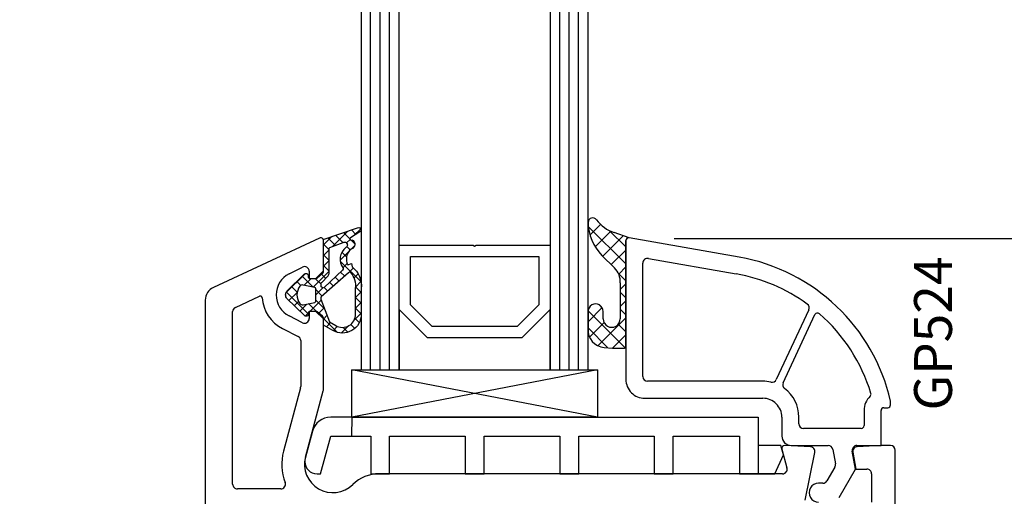
# Model space of a CAD drawing. Units: millimetres. Extents: x 27384 to 55448, y 1357 to 21337.
# Drawn here: x 33781 to 33885, y 15372 to 15423 of the extents above; entities that cross this region are included whole.
import ezdxf

# ---------------------------------------------------------------- set-up
doc = ezdxf.new("R2010")
doc.units = ezdxf.units.MM
for name, color, linetype in [('GASKET_INSIDE', 7, 'Continuous'), ('GASKET_OUTSIDE', 7, 'Continuous'), ('GLAS_G0', 7, 'Continuous'), ('GLAS_G2', 7, 'Continuous'), ('GLAS_GASKET_WARM', 7, 'Continuous'), ('GLAS_L1', 7, 'Continuous'), ('GLASABSTANDSHALTER', 7, 'Continuous'), ('GLASDISTANCER_INSIDE', 7, 'Continuous'), ('GLASDISTANCER_WARM', 7, 'Continuous'), ('HATCH_GASKET', 7, 'Continuous'), ('HATCH_GLAS', 7, 'Continuous'), ('listwa', 5, 'Continuous'), ('ościeżnica', 30, 'Continuous'), ('P', 7, 'Continuous'), ('PVC_OUTSIDE', 7, 'Continuous'), ('skrzydło', 1, 'Continuous')]:
    doc.layers.add(name, color=color, linetype=linetype)
doc.styles.get("Standard").update_dxf_attribs({"font": 'arial.ttf'})
doc.dimstyles.new('główny', dxfattribs={"dimtxt": 10, "dimasz": 3, "dimexe": 1, "dimexo": 5, "dimgap": 2, "dimtad": 1, "dimdec": 1, "dimrnd": 0.05, "dimdsep": 46, "dimtxsty": 'Standard', "dimcen": 1.5, "dimclrd": 5, "dimclre": 5, "dimclrt": 1, "dimadec": 1, "dimazin": 2, "dimtfac": 1, "dimtdec": 1, "dimtofl": 0, "dimtmove": 0, "dimatfit": 3, "dimfxl": 1, "dimtolj": 1, "dimtzin": 0, "dimarcsym": 0})

# ---------------------------------------------------------------- blocks, each defined once
blk = doc.blocks.new('*D1047')
at = {"layer": 'Defpoints', "color": 0, "transparency": 16777216}
for p in [(33750.40097182528, 17309.55906594676), (33785.08546848634, 17309.55906594676), (33791.64463008633, 15309.61358237332)]:
    blk.add_point(p, dxfattribs=at)
at = {"layer": 'P', "color": 5, "lineweight": -2, "transparency": 16777216}
for p, q in [((33780.08546848634, 17309.55906594676), (33749.40097182528, 17309.55906594676)), ((33786.64463008633, 15309.61358237332), (33749.40097182529, 15309.61358237332))]:
    blk.add_line(p, q, dxfattribs=at)
at = {"layer": 'P', "color": 5, "linetype": 'Continuous', "lineweight": -2, "transparency": 16777216}
blk.add_line((33750.40097182529, 15312.61358237332), (33750.40097182528, 17306.55906594676), dxfattribs=at)
at = {"layer": 'P', "color": 5, "transparency": 16777216}
for points in [[(33749.90097182528, 17306.55906594676), (33750.90097182528, 17306.55906594676), (33750.40097182528, 17309.55906594676)], [(33749.90097182529, 15312.61358237332), (33750.90097182529, 15312.61358237332), (33750.40097182529, 15309.61358237332)]]:
    blk.add_solid(points, dxfattribs=at)
at = {"layer": 'P', "color": 1, "transparency": 16777216, "insert": (33710.10799774615, 16309.58632416002), "char_height": 75, "attachment_point": 5, "rotation": 90}
blk.add_mtext('\\A1;H = 2000', dxfattribs=at)
blk = doc.blocks.new('PRJ_INSERT_19168_628511828', base_point=(-1.926219029065875e-16, -3.47251693242461e-31))
at = {"layer": 'HATCH_GASKET'}
h = blk.add_hatch(dxfattribs=at)
h.set_pattern_fill('ANSI37', color=256, scale=0.25, angle=-1.272221872585407e-14, style=0)
h.set_pattern_definition([(44.99999999999999, (-59.8216386099957, -106.0217639055326), (-0.5612660075668219, 0.5612660075668222), []), (135, (-59.8216386099957, -106.0217639055326), (-0.5612660075668222, -0.5612660075668219), [])])
edge = h.paths.add_edge_path()
edge.add_arc((1.447775374537043, 1.900405965191999), 0.1500000000001762, -89.98396825931394, 0.0160317406864592)
edge.add_line((1.597775368665337, 1.900447936190421), (1.597719407333842, 2.100447928361063))
edge.add_arc((1.747719401462107, 2.100489899359457), 0.1500000000001478, 90.01603174067498, 180.0160317406751, ccw=False)
edge.add_line((1.747677430463713, 2.250489893487722), (1.897677424591694, 2.250531864486116))
edge.add_arc((1.897719395590245, 2.100531870357822), 0.1500000000001789, 39.85803246158832, 90.01603174073489, ccw=False)
edge.add_line((2.012864614044362, 2.196665000272577), (3.858887720101078, 0.3854842834960763))
edge.add_arc((3.39830693084963, 0.0009516625486756044), 0.6000000000001363, 0.016031740698679187, 39.85804506180432, ccw=False)
edge.add_arc((3.398306930849758, 0.0009516625487324836), 0.6000000000000084, -39.8266692082139, 0.016031740692994845, ccw=False)
edge.add_line((3.859098225690064, -0.3833286812100972), (1.9928875212884, -2.216366757586895))
edge.add_arc((1.898894583546723, -2.099467965229116), 0.1500000000000625, -89.98396825928671, -51.19884034020538, ccw=False)
edge.add_line((1.898936554545216, -2.249467959357296), (1.748936560417235, -2.249509930355917))
edge.add_arc((1.748894589418784, -2.099509936227595), 0.1500000000002046, -179.98396825930297, -89.98396825930303, ccw=False)
edge.add_line((1.598894595290462, -2.099551907226046), (1.598838633959194, -1.89955191505512))
edge.add_arc((1.448838639831085, -1.899593886053557), 0.1499999999999937, 0.01603174069134453, 70.54481110617216)
edge.add_line((1.49879906723705, -1.75815854501953), (1.448798242654281, -1.749593891493409))
edge.add_line((1.448798242654281, -1.749593891493409), (0.7609286957597553, -1.749786361970671))
edge.add_arc((0.7550333063423301, -1.883451458674994), 0.1337950436053504, 87.47456766045894, 132.4745676603889)
edge.add_line((0.6646864798896682, -1.784767292552509), (0.05269780179455208, -2.297070551112816))
edge.add_arc((0.1489829679508008, -2.412089857411506), 0.1500009134744463, 129.9334347363583, 175.2868835866672)
edge.add_line((-0.0005107328792561816, -2.399764783160137), (-4.202389098950654e-05, -5.749999443235751))
edge.add_arc((-0.2000420222363739, -5.750025171063458), 0.2000000000001864, -57.557723472839314, 0.0073704797384266385, ccw=False)
edge.add_line((-0.092752092487952, -5.918811636678013), (-3.615770038075379, -7.10201379874505))
edge.add_arc((-3.749882442823443, -6.891030728427385), 0.2499999861359611, -240.94228756999416, -57.55772347283272, ccw=False)
edge.add_line((-3.871305024596941, -6.67249800844376), (-2.852250474807322, -6.040011741687194))
edge.add_arc((-2.929650428599678, -5.936315130895952), 0.1293976040607087, -53.26205498696817, 122.0225816223463)
edge.add_arc((-2.823254463873966, -5.347439115053331), 0.5101274022101007, -255.7364436801886, -110.0640358756068, ccw=False)
edge.add_arc((-3.720758113381972, -3.814156966334059), 1.294208112122005, -53.39018037614091, 29.47196917419895)
edge.add_line((-2.594025060373338, -3.177409555864056), (-2.972118220943974, -3.308293985560435))
edge.add_line((-2.972118220943974, -3.308293985560435), (-3.0515285524367, -2.95906734853784))
edge.add_arc((-1.460798753934694, -0.9590299826169016), 2.55549814261764, -186.16838830726124, -128.4969862588173, ccw=False)
edge.add_line((-4.001501581794711, -0.6844395650377042), (-4.002265067874376, 2.044180474847535))
edge.add_arc((-2.002265146166157, 2.044740088160196), 1.999999999999986, 60.016031740696576, 180.0160317406962, ccw=False)
edge.add_line((-1.0027498246571, 3.77707063458273), (-0.002588317354511593, 3.200000194650189))
edge.add_line((-0.002588317354511806, 3.200000194650189), (-0.002387474808474208, 2.482209771371476))
edge.add_arc((0.2976120983781244, 2.482293713252337), 0.2999995849303462, -179.9839682592842, -129.901138466126)
edge.add_line((0.1051729021305681, 2.252148309852716), (0.6636878433522254, 1.785140489464823))
edge.add_arc((0.7599074014641496, 1.900213495146875), 0.1499999999998493, -129.9010522592328, -89.98396825931394)
edge.add_line((0.7599493724625718, 1.750213501018908), (1.447817345535465, 1.750405971063705))
edge = h.paths.add_edge_path(flags=16)
edge.add_line((-0.4303786096362183, -1.930818617136207), (0.1353353848909515, -1.364786952441937))
edge.add_arc((-0.147933087179613, -1.082370641420466), 0.4000000000002109, -44.9136883365, 0.01603174070111519)
edge.add_line((0.2520668971622383, -1.082258718757902), (0.2520290894755376, -0.9471379693026043))
edge.add_arc((0.05202909730471145, -0.947193930633872), 0.2000000000000028, 0.01603174069704408, 128.7900723556878)
edge.add_line((-0.07326465589674498, -0.7913046256489348), (-2.034186475457975, -2.620940133880436))
edge.add_arc((-1.897745073588179, -2.767171949350953), 0.2, 133.0163481968915, 203.6816980501164)
edge.add_arc((-3.332173160252499, -3.782006799356428), 1.561721391614333, -52.5051571883871, 36.75400510204469, ccw=False)
edge.add_arc((-2.237488082514139, -5.285940288685605), 0.3015051670550281, 118.5465067186948, 298.585043467389)
edge.add_line((-2.093229120600073, -5.5506943588496), (-0.6937971540414987, -5.008111958033629))
edge.add_arc((-0.8008495716424486, -4.839174751102193), 0.2, -57.6383126792847, 0.00811151110929602)
edge.add_line((-0.6008495736467216, -4.839146436587053), (-0.6011357563318063, -2.277132056711271))
edge.add_arc((-0.006236934094584442, -2.355205043719827), 0.5999999999997264, 134.9834734980332, 172.5233782295991, ccw=False)
edge = h.paths.add_edge_path(flags=16)
edge.add_line((-2.666335886398699, -2.348521843088589), (0.2195399144142041, 0.2138105108719053))
edge.add_arc((0.09424616657409289, 0.3696998201660365), 0.2000000000000542, -51.20992961484534, 20.57281543178079)
edge.add_line((0.2814914396220836, 0.4399793173270683), (-0.6303991406171029, 2.869524313865389))
edge.add_line((-0.630399140617103, 2.869524313865389), (-1.302604421109767, 3.257371470655951))
edge.add_arc((-2.002265146166171, 2.04474008816014), 1.400000000000059, 60.01603174069474, 180.0160317406938)
edge.add_line((-3.402265091361997, 2.044348358841337), (-3.401501605282333, -0.6842716810439011))
edge.add_arc((-1.352218532620831, -0.9808218311436654), 2.070628673476038, 171.765930972379, 221.9891727308126)
edge.add_arc((-2.791629634238867, -2.192632533794386), 0.2000000000001455, -119.8769134634232, -51.20992961484534)
edge = h.paths.add_edge_path(flags=16)
edge.add_arc((1.298307013056417, 0.0003640685704651915), 1.499999999999665, -37.47921825930912, 0.0160317406937872)
edge.add_arc((1.298306830400806, 0.0003635117547309404), 1.500000182811167, 0.01605300753240834, 37.51130300753674)
edge.add_arc((2.210525112679485, 0.7006193406789285), 0.3500000000000013, 37.51128174072471, 101.3151821463038)
edge.add_line((2.141853019993291, 1.043816286594976), (0.91799642305682, 0.7972091598535569))
edge.add_arc((0.9481251524306207, 0.6502661107961557), 0.1499999999998793, 101.5871484668376, 180.0160317408053)
edge.add_line((0.7981251583026253, 0.6502241397974209), (0.7984889069557511, -0.6497758093129422))
edge.add_arc((0.9484889010836329, -0.6497338383145059), 0.1499999999997697, 180.0160317406913, 258.6395447406571)
edge.add_line((0.9189417924857108, -0.7967949425311942), (2.141973588603307, -1.042523181023257))
edge.add_arc((2.210917033255122, -0.6993803042440442), 0.3500003320638021, -101.3604762723584, -37.47923927239986)
at = {"layer": 'GASKET_INSIDE'}
for points in [[(-3.401501605282327, -0.684271681043896, 0.2227168340232574), (-2.891257313303386, -2.366052041244601, 0.308915816707865), (-2.666335886398699, -2.348521843088589), (0.2195399144142013, 0.2138105108719063, 0.3238719869391177), (0.2814914396220836, 0.4399793173270683), (-0.630399140617103, 2.869524313865389), (-1.302604421109767, 3.257371470655951, 0.5773502691896202), (-3.402265091361994, 2.044348358841346)], [(0.7981251583026253, 0.6502241397974209), (0.7984889069557457, -0.6497758093129417, 0.3571832830851291), (0.9189417924857108, -0.7967949425311942), (2.141973588603306, -1.042523181023257, 0.2861846596570771), (2.488668150810174, -0.9123463793398104, 0.1650793775319682), (2.798306954337257, 0.0007837785548867989, 0.1650793775319746), (2.488156822854756, 0.9137405116243728, 0.2858196130765558), (2.141853019993292, 1.043816286594972), (0.9179964230568195, 0.7972091598535569, 0.3562259958643998)], [(0.2520290894755376, -0.9471379693026044), (0.2520668971622446, -1.082258718757902, -0.1985935996884041), (0.1353353848909516, -1.364786952441937), (-0.4303786096362107, -1.930818617136207, 0.1652795367019896), (-0.6011357563318063, -2.27713205671127), (-0.6008495736467281, -4.839146436587053, -0.2569722891222906), (-0.6937971540414987, -5.00811195803363), (-2.093229120600073, -5.5506943588496, -1.000336353134238), (-2.38156894003815, -5.021089250824647, 0.4104314871255513), (-2.080903261690921, -2.847503002692389, -0.3184934689724263), (-2.034186475457978, -2.620940133880433), (-0.07326465589674498, -0.7913046256489348, -0.6295754321596887)]]:
    blk.add_lwpolyline(points, format="xyb", close=True, dxfattribs=at)
at = {"layer": 'GASKET_OUTSIDE'}
blk.add_lwpolyline([(1.897677424591695, 2.250531864486119, -0.2224180583140877), (2.012864614044362, 2.196665000272577), (3.858887720101079, 0.3854842834960738, -0.1756162874246178), (3.998306907362236, 0.00111954654249264, -0.1756193803023351), (3.859098225690064, -0.3833286812100972), (1.992887521288402, -2.216366757586897, -0.1708663433784983), (1.898936554545216, -2.249467959357296), (1.748936560417235, -2.249509930355917, -0.414213562373095), (1.598894595290462, -2.099551907226046), (1.598838633959196, -1.899551915055121, 0.3178372451956454), (1.49879906723705, -1.75815854501953), (1.448798242654281, -1.749593891493409), (0.7609286957597554, -1.749786361970677, 0.1989123673793404), (0.6646864798896682, -1.784767292552509), (0.05269780179455216, -2.297070551112816, 0.2005160915035396), (-0.0005107328792561816, -2.399764783160137), (-4.20238909902837e-05, -5.749999443235751, -0.25659401973217), (-0.092752092487952, -5.918811636678013), (-3.615770038075379, -7.10201379874505, -1.029980828460655), (-3.871305024596938, -6.672498008443765), (-2.852250474807322, -6.040011741687194, 0.9596746809124688), (-2.998263955724598, -5.826606772818138, -0.7377513681615522), (-2.948940983903443, -4.853037592838334, 0.3781784422394862), (-2.594025060373331, -3.177409555864073), (-2.972118220943974, -3.308293985560435), (-3.051528552436701, -2.95906734853784, -0.2570884757373221), (-4.001501581794711, -0.6844395650377004), (-4.002265067874376, 2.044180474847535, -0.5773502691896237), (-1.002749824657106, 3.777070634582733), (-0.002588317354511806, 3.200000194650189), (-0.002387474808474208, 2.482209771371476, 0.22207386911788), (0.1051729021305679, 2.252148309852716), (0.6636878433522253, 1.785140489464823, 0.1759539667219436), (0.7599493724625714, 1.750213501018908), (1.447817345535465, 1.750405971063705, 0.4142135623730971), (1.597775368665337, 1.900447936190422), (1.597719407333842, 2.100447928361063, -0.414213562373095), (1.747677430463714, 2.250489893487722)], format="xyb", close=True, dxfattribs=at)
blk = doc.blocks.new('PRJ_INSERT_19165_628511831')
at = {"layer": 'PVC_OUTSIDE', "color": 7}
blk.add_lwpolyline([(-57.49116191177283, 0.9999999999999147), (-57.47305815852876, 2.999032388148208), (-58.57161069555848, 2.999999999999858), (-59.49116191177261, 2.999999999999858), (-59.72259051488884, 2.999999999999943, 0.3394542588633702), (-61.65444216746714, 1.517638090204997), (-62.42645023491586, -1.363535241366634, 0.06554346281521396), (-62.47074666073983, -1.699999999999847, 0.414213562373095), (-61.17074666073988, -2.999999999999801), (-60.79438728461325, -2.999999999999801), (-59.72259051488884, 0.999999999999801), (-59.49116191177261, 0.9999999999999147), (-56.57161069555848, 0.999999999999801), (-55.49116191177261, 0.9999999999999147), (-55.49116191177261, -3.000000000000085), (-53.49116191177283, -3.000000000000085), (-53.49116191177283, 0.9999999999999147), (-46.0716106955587, 0.9999999999999147), (-45.49116191177251, 1.000000000000085), (-45.49116191177251, -2.999999999999801), (-43.49116191177262, -2.999999999999801), (-43.49116191177262, 1.000000000000085), (-35.49116191177262, 1.000000000000369), (-35.49116191177262, -2.999999999999517), (-33.49116191177285, -3.000000000000085), (-33.49116191177285, 0.9999999999999147), (-25.49116191177285, 1.000000000000369), (-25.49116191177285, -2.999999999999517), (-23.49116191177285, -2.999999999999517), (-23.49116191177285, 1.000000000000369), (-16.49116191177261, 1.000000000000483), (-16.49116191177261, -2.999999999999403), (-14.57161069555871, -3.000000000000085), (-14.49116191177227, -2.999999999999005)], format="xyb", dxfattribs=at)
blk.add_lwpolyline([(-56.58045107086222, 3.000007786656965), (-57.48189853383228, 2.999040174805316), (-18.50000228707647, 3.000007786656852), (-14.50000228707636, 3.000007786656852), (-14.50000228707636, 7.786656908592704e-06), (-14.50000228707579, -2.999992213341898), (-12.75563582215959, -2.999992213343091), (-11.82302050584979, -0.9999922133429777), (-12.09096939632996, 7.786656908592704e-06), (-14.50000228707636, 7.786656908592704e-06)], dxfattribs=at)
blk = doc.blocks.new('*D1022')
at = {"layer": 'Defpoints', "color": 0, "transparency": 16777216}
for p in [(33856.59463008633, 15309.61594810971), (33958.72282982937, 15309.61594810971), (33894.91872954865, 15279.61594810972)]:
    blk.add_point(p, dxfattribs=at)
at = {"layer": 'ościeżnica', "color": 5, "linetype": 'Continuous', "lineweight": -2, "transparency": 16777216}
for p, q in [((33958.72282982937, 15309.61594810971), (33958.72282982937, 15503.24623460358)), ((33958.72282982937, 15282.61594810972), (33958.72282982937, 15306.61594810971))]:
    blk.add_line(p, q, dxfattribs=at)
at = {"layer": 'ościeżnica', "color": 5, "lineweight": -2, "transparency": 16777216}
for p, q in [((33861.59463008633, 15309.61594810971), (33959.72282982937, 15309.61594810971)), ((33899.91872954865, 15279.61594810972), (33959.72282982937, 15279.61594810972))]:
    blk.add_line(p, q, dxfattribs=at)
at = {"layer": 'ościeżnica', "color": 5, "transparency": 16777216}
for points in [[(33958.22282982937, 15306.61594810971), (33959.22282982937, 15306.61594810971), (33958.72282982937, 15309.61594810971)], [(33958.22282982937, 15282.61594810972), (33959.22282982937, 15282.61594810972), (33958.72282982937, 15279.61594810972)]]:
    blk.add_solid(points, dxfattribs=at)
at = {"layer": 'ościeżnica', "color": 1, "transparency": 16777216, "insert": (33931.17712723728, 15407.93109135663), "char_height": 50, "attachment_point": 5, "rotation": 90}
blk.add_mtext('\\A1;30mm', dxfattribs=at)
blk = doc.blocks.new('*D1050')
at = {"layer": 'Defpoints', "color": 0, "transparency": 16777216}
for p in [(33844.74871409366, 15399.49275588265), (33889.24045623805, 15399.49275588265), (33872.13546848633, 15319.55906594676)]:
    blk.add_point(p, dxfattribs=at)
at = {"layer": 'ościeżnica', "color": 5, "lineweight": -2, "transparency": 16777216}
for p, q in [((33849.74871409366, 15399.49275588265), (33890.24045623805, 15399.49275588265)), ((33877.13546848633, 15319.55906594676), (33890.24045623805, 15319.55906594676))]:
    blk.add_line(p, q, dxfattribs=at)
at = {"layer": 'ościeżnica', "color": 5, "linetype": 'Continuous', "lineweight": -2, "transparency": 16777216}
blk.add_line((33889.24045623805, 15322.55906594676), (33889.24045623805, 15396.49275588265), dxfattribs=at)
at = {"layer": 'ościeżnica', "color": 5, "transparency": 16777216}
for points in [[(33888.74045623805, 15396.49275588265), (33889.74045623805, 15396.49275588265), (33889.24045623805, 15399.49275588265)], [(33888.74045623805, 15322.55906594676), (33889.74045623805, 15322.55906594676), (33889.24045623805, 15319.55906594676)]]:
    blk.add_solid(points, dxfattribs=at)
at = {"layer": 'ościeżnica', "color": 1, "transparency": 16777216, "insert": (33882.13472636083, 15359.3474259071), "char_height": 10, "attachment_point": 5, "rotation": 90}
blk.add_mtext('\\A1;80', dxfattribs=at)

msp = doc.modelspace()

# ---------------------------------------------------------------- hatches: boundary and pattern name
at = {"layer": 'HATCH_GASKET'}
h = msp.add_hatch(dxfattribs=at)
h.set_pattern_fill('ANSI37', color=256, scale=0.4, style=0)
h.set_pattern_definition([(315, (33872.63546848632, 15785.47229925203), (-0.8980256121069151, -0.8980256121069156), []), (225, (33872.63546848632, 15785.47229925203), (-0.8980256121069156, 0.8980256121069151), [])])
edge = h.paths.add_edge_path()
edge.add_ellipse((33842.01348527966, 15394.91620166618), major_axis=(-1.435067946921996, -1.435067946921996), ratio=0.9999999999999659, start_angle=131.0813311136185, end_angle=180.2925057412833, ccw=False)
edge.add_line((33844.03823300987, 15394.77750540219), (33844.03883265179, 15391.81657872012))
edge.add_line((33844.03883265177, 15391.81657872012), (33844.03823300985, 15390.98826179916))
edge.add_ellipse((33843.1376961623, 15390.97520421362), major_axis=(-0.636842647118399, -0.636842647118399), ratio=0.9999999999490949, start_angle=-45.16715271878991, end_angle=135.83071794226, ccw=False)
edge.add_line((33842.23706848631, 15390.97783168098), (33842.23706848631, 15391.74471752823))
edge.add_ellipse((33841.43626848632, 15391.74471752823), major_axis=(-0.566251110373724, -0.566251110373724), ratio=0.9999999999947745, start_angle=134.9999999998503, end_angle=314.9999999998503)
edge.add_line((33840.63546848632, 15391.74471752823), (33840.63546848632, 15389.91516078179))
edge.add_ellipse((33842.49586461413, 15389.79246421177), major_axis=(-1.31835659073715, -1.31835659073715), ratio=0.9999999999996944, start_angle=311.226701738037, end_angle=400.5896850001203)
edge.add_line((33842.35249209589, 15387.9335471825), (33843.20737363213, 15387.87343871095))
edge.add_line((33843.20737363212, 15387.87343871095), (33844.48531739261, 15387.87342940233))
edge.add_ellipse((33844.48531848632, 15388.02357940233), major_axis=(-0.1061720831967982, -0.1061720831967982), ratio=0.9999999999888107, start_angle=44.99958265499276, end_angle=134.9999999996794)
edge.add_line((33844.63546848632, 15388.02357940233), (33844.63546848632, 15399.25700582509))
edge.add_line((33844.63546848632, 15399.25700582509), (33844.63546848632, 15399.25797343694))
edge.add_ellipse((33844.93546848631, 15399.25797343694), major_axis=(0.2121320343557338, -0.2121320343557338), ratio=0.9999999999990339, start_angle=121.99999999986639, end_angle=225.0000000000277, ccw=False)
edge.add_line((33845.00295380261, 15399.55028445637), (33843.39382222794, 15400.10475712984))
edge.add_ellipse((33844.62910702924, 15403.72389024652), major_axis=(2.704075910228989, -2.704075910228989), ratio=0.9999999999977197, start_angle=261.12254092386735, end_angle=296.15416815788626, ccw=False)
edge.add_ellipse((33841.13596848631, 15401.17428222745), major_axis=(0.3539069439764669, -0.3539069439764669), ratio=0.9999999999890887, start_angle=81.14676550996083, end_angle=223.3450723227629)
edge.add_ellipse((33845.64046848632, 15401.23444974577), major_axis=(3.539069439842355, -3.539069439842355), ratio=0.9999999999986217, start_angle=225.5233177112444, end_angle=270)
edge.add_line((33842.10139904649, 15397.69538030594), (33843.44120826536, 15396.35857717232))

# ---------------------------------------------------------------- linework, layer by layer
at = {"layer": 'GASKET_OUTSIDE'}
for p, q in [((33845.00047251003, 15399.55113945727), (33843.39382222795, 15400.10475712984)), ((33844.63546848632, 15399.25700582509), (33844.63546848632, 15399.25797343694)), ((33844.63546848632, 15388.02357940233), (33844.63546848632, 15399.25700582509)), ((33842.10139904649, 15397.69538030594), (33843.44120826534, 15396.35857717232)), ((33844.03823300987, 15394.77750540219), (33844.03883265177, 15391.81657872012)), ((33840.63546848632, 15391.74471752823), (33840.63546848632, 15389.91516078179)), ((33842.23706848631, 15390.97783168098), (33842.23706848631, 15391.74471752823)), ((33844.03883265177, 15391.81657872012), (33844.03823300987, 15390.98826179916)), ((33842.35249209589, 15387.9335471825), (33843.20737363212, 15387.87343871095)), ((33843.20737363212, 15387.87343871095), (33844.48531739262, 15387.87342940233))]:
    msp.add_line(p, q, dxfattribs=at)
for centre, major_axis, ratio, start_param, end_param in [((33841.13596848631, 15401.17428222745), (0.3539069439764669, -0.3539069439764669), 0.9999999999890887, 1.416278235492592, 3.898106880137072), ((33845.64046848632, 15401.23444974577), (3.539069439842354, -3.539069439842354), 0.9999999999986217, 3.936124434082457, 4.71238898038469), ((33844.62910702924, 15403.72389024652), (2.704075910228988, -2.704075910228988), 0.9999999999977198, 4.557448090295122, 5.168865327860066), ((33842.01348527966, 15394.91620166618), (-1.435067946921995, -1.435067946921995), 0.9999999999999657, 2.287800815829528, 3.146697841856172), ((33841.43626848632, 15391.74471752823), (-0.566251110373724, -0.566251110373724), 0.9999999999947745, 2.356194490189732, 5.497787143779526), ((33843.1376961623, 15390.97520421362), (-0.6368426471184003, -0.6368426471184003), 0.9999999999490918, 5.494869778485594, 8.65387856061976), ((33842.49586461413, 15389.79246421177), (-1.31835659073715, -1.31835659073715), 0.9999999999996944, 5.431930665451104, 6.991608952779039), ((33844.48531848632, 15388.02357940233), (-0.1061720831967982, -0.1061720831967982), 0.9999999999888107, 0.7853908793529552, 2.35619449018675)]:
    msp.add_ellipse(centre, major_axis=major_axis, ratio=ratio, start_param=start_param, end_param=end_param, dxfattribs=at)
at = {"layer": 'GLAS_G0', "color": 7}
for p, q in [((33816.63546848632, 17205.55919084471), (33816.63546848632, 15385.55894104879)), ((33820.63546848632, 15385.55894104879), (33820.63546848632, 17205.55919084471)), ((33816.63546848632, 15385.55894104879), (33820.63546848632, 15385.55894104879))]:
    msp.add_line(p, q, dxfattribs=at)
at = {"layer": 'GLAS_G2', "color": 7}
for p, q in [((33836.63546848632, 17205.55919084471), (33836.63546848632, 15385.55894104879)), ((33840.63546848632, 15385.55894104879), (33840.63546848632, 17205.55919084471)), ((33836.63546848632, 15385.55894104879), (33840.63546848632, 15385.55894104879))]:
    msp.add_line(p, q, dxfattribs=at)
at = {"layer": 'GLAS_GASKET_WARM', "color": 7}
for p, q in [((33823.63546848632, 15388.95894104879), (33820.63546848632, 15391.95894104879)), ((33820.63546848632, 15391.95894104879), (33820.63546848632, 15385.55894104879)), ((33836.63546848632, 15391.95894104879), (33833.63546848632, 15388.95894104879)), ((33836.63546848632, 15385.55894104879), (33836.63546848632, 15391.95894104879)), ((33833.63546848632, 15388.95894104879), (33823.63546848632, 15388.95894104879)), ((33820.63546848632, 15385.55894104879), (33836.63546848632, 15385.55894104879))]:
    msp.add_line(p, q, dxfattribs=at)
at = {"layer": 'GLAS_L1', "color": 7}
for p, q in [((33820.63546848632, 15398.75894104879), (33828.47546848631, 15398.75894104879)), ((33828.47546848631, 15398.75894104879), (33828.63546848632, 15398.65894104879)), ((33828.63546848632, 15398.65894104879), (33828.79546848632, 15398.75894104879)), ((33828.79546848632, 15398.75894104879), (33836.63546848632, 15398.75894104879))]:
    msp.add_line(p, q, dxfattribs=at)
at = {"layer": 'GLASABSTANDSHALTER', "color": 7}
for p, q in [((33815.63546848632, 15380.55894104879), (33815.63546848632, 15385.55894104879)), ((33815.63546848632, 15385.55894104879), (33841.63546848632, 15385.55894104879)), ((33841.63546848632, 15385.55894104879), (33841.63546848632, 15380.55894104879)), ((33841.63546848632, 15380.55894104879), (33815.63546848632, 15380.55894104879))]:
    msp.add_line(p, q, dxfattribs=at)
at = {"layer": 'GLASABSTANDSHALTER', "color": 7, "linetype": 'Continuous'}
for p, q in [((33841.63546848632, 15385.55894104879), (33815.63546848632, 15380.55894104879)), ((33841.63546848632, 15380.55894104879), (33815.63546848632, 15385.55894104879))]:
    msp.add_line(p, q, dxfattribs=at)
at = {"layer": 'GLASDISTANCER_INSIDE', "color": 7}
for p, q in [((33821.83546848633, 15392.45599732364), (33821.83546848633, 15397.55894104879)), ((33821.83546848633, 15397.55894104879), (33835.43546848631, 15397.55894104879)), ((33835.43546848631, 15397.55894104879), (33835.43546848631, 15392.45599732364)), ((33824.13252476117, 15390.15894104879), (33821.83546848633, 15392.45599732364)), ((33835.43546848631, 15392.45599732364), (33833.13841221147, 15390.15894104879)), ((33833.13841221147, 15390.15894104879), (33824.13252476117, 15390.15894104879))]:
    msp.add_line(p, q, dxfattribs=at)
at = {"layer": 'GLASDISTANCER_WARM', "color": 7}
for p, q in [((33820.63546848632, 15398.75894104879), (33828.47546848631, 15398.75894104879)), ((33820.63546848632, 15391.95894104879), (33820.63546848632, 15398.75894104879)), ((33828.47546848631, 15398.75894104879), (33828.63546848632, 15398.65894104879)), ((33828.63546848632, 15398.65894104879), (33828.79546848632, 15398.75894104879)), ((33828.79546848632, 15398.75894104879), (33836.63546848632, 15398.75894104879)), ((33836.63546848632, 15398.75894104879), (33836.63546848632, 15391.95894104879)), ((33823.63546848632, 15388.95894104879), (33820.63546848632, 15391.95894104879)), ((33836.63546848632, 15391.95894104879), (33833.63546848632, 15388.95894104879)), ((33833.63546848632, 15388.95894104879), (33823.63546848632, 15388.95894104879))]:
    msp.add_line(p, q, dxfattribs=at)
at = {"layer": 'HATCH_GLAS', "color": 7, "linetype": 'Continuous'}
for p, q in [((33817.63546848632, 15385.55894104879), (33817.63546848632, 17205.55919084471)), ((33818.63546848632, 15385.55894104879), (33818.63546848632, 17205.55919084471)), ((33819.63546848632, 15385.55894104879), (33819.63546848632, 17205.55919084471)), ((33837.63546848632, 15385.55894104879), (33837.63546848632, 17205.55919084471)), ((33838.63546848632, 15385.55894104879), (33838.63546848632, 17205.55919084471)), ((33839.63546848632, 15385.55894104879), (33839.63546848632, 17205.55919084471))]:
    msp.add_line(p, q, dxfattribs=at)
at = {"layer": 'listwa', "linetype": 'ByBlock'}
for p, q in [((33844.63546848632, 15399.25797343694), (33844.63546848632, 15384.55894104879)), ((33856.60843203965, 15397.50434300122), (33844.98756293961, 15399.55341576284)), ((33846.43546848631, 15384.85894104879), (33846.43546848631, 15396.87446625175)), ((33847.02229257516, 15397.36687012825), (33856.29586531986, 15395.7316890458)), ((33863.99078040046, 15391.91767168319), (33860.54995339917, 15384.53879436661)), ((33861.2749996288, 15384.20069975721), (33864.63952943808, 15391.41595721749)), ((33859.13546848632, 15384.35894104879), (33846.93546848631, 15384.35894104879)), ((33846.63546848632, 15382.55894104879), (33859.13546848632, 15382.55894104879)), ((33872.63546848632, 15381.85894104879), (33872.63546848632, 15382.25228514964)), ((33869.83546848633, 15381.25894104879), (33869.83546848633, 15379.65894104879)), ((33871.63546848632, 15377.55894104879), (33871.63546848632, 15381.25894104879)), ((33871.93546848631, 15381.55894104879), (33872.33546848633, 15381.55894104879)), ((33861.13546848632, 15380.55894104879), (33861.13546848632, 15378.55894104879)), ((33862.93546848631, 15379.85894104879), (33862.93546848631, 15380.55894104879)), ((33869.53546848631, 15379.35894104879), (33863.43546848631, 15379.35894104879)), ((33862.13546848632, 15377.55894104879), (33866.03947302621, 15377.55894104879)), ((33866.53187690271, 15377.14576513762), (33866.80307109153, 15375.60774646488)), ((33868.93069351732, 15375.05894104879), (33868.59334898536, 15376.97211695995)), ((33869.08575286187, 15377.55894104879), (33871.63546848632, 15377.55894104879)), ((33866.74367991692, 15375.27092237605), (33865.89960460408, 15373.80894104879)), ((33867.19864270976, 15372.05894104879), (33868.93069351732, 15375.05894104879)), ((33865.46659190219, 15373.55894104879), (33865.03118083779, 15373.55894104879))]:
    msp.add_line(p, q, dxfattribs=at)
at = {"layer": 'listwa'}
msp.add_ellipse((33844.93585274499, 15399.25778809255), major_axis=(-0.2124037867044296, -0.2124037867044296), ratio=0.999999999996382, start_param=3.710172392844991, end_param=5.497170119572507, dxfattribs=at)
at = {"layer": 'listwa', "linetype": 'ByBlock'}
for centre, major_axis, ratio, start_param, end_param in [((33846.93546848631, 15396.87446625175), (-0.3535533905935969, -0.3535533905935969), 0.9999999999970133, 3.75245789178809, 5.497787143780645), ((33853.13546848632, 15377.80818794098), (14.14213562373267, -14.14213562373267), 0.9999999999999043, 1.009473448699394, 2.181661564992978), ((33853.13546848632, 15377.80818794098), (-12.86934341759264, -12.86934341759264), 0.9999999999981852, 3.298786875821366, 3.752457891788544), ((33863.53762650696, 15392.12898081406), (-0.3535533905929649, -0.3535533905929649), 0.9999999999932201, 1.919862177194255, 3.298786875824276), ((33864.91142177419, 15391.28917173897), (0.2121320343573398, -0.2121320343573398), 0.9999999999937519, 1.638201470956205, 3.490658503995093), ((33853.13546848632, 15377.80818794098), (12.86934341761039, -12.86934341761039), 0.9999999999987601, 1.078911087524122, 1.638201470956918), ((33846.63546848632, 15384.55894104879), (-1.414213562373334, -1.414213562373334), 0.9999999999996623, 5.497787143781969, 7.068583470577203), ((33846.93546848631, 15384.85894104879), (0.3535533905941236, -0.3535533905941236), 0.9999999999951927, 3.926990816989645, 5.497787143779735), ((33859.13546848632, 15380.55894104879), (2.687005768533308, -2.687005768533308), 0.9999999999962847, 2.130723605161317, 2.356194490191444), ((33860.09679950564, 15384.75010349747), (-0.353553390593173, -0.353553390593173), 0.9999999999983527, 0.5599272783721495, 1.91986217719898), ((33861.7281535223, 15383.98939062634), (-0.3535533905927985, -0.3535533905927985), 0.9999999999989793, 5.061454830782379, 6.421389729611242), ((33859.13546848632, 15380.55894104879), (2.687005768513669, -2.687005768513669), 0.9999999999984761, 0.7853981633982103, 1.709000749224878), ((33859.13546848632, 15380.55894104879), (-1.414213562373334, -1.414213562373334), 0.9999999999996623, 2.356194490192176, 3.92699081698741), ((33871.93546848631, 15381.25894104879), (-1.484924240492126, -1.484924240492126), 0.9999999999988405, 4.693975413224315, 5.497787143781558), ((33870.26994699868, 15382.98695672413), (-0.2121320343578767, -0.2121320343578767), 0.9999999999910701, 1.552382759626115, 2.649707414309709), ((33871.93546848631, 15381.25894104879), (-0.2121320343569003, -0.2121320343569003), 0.9999999999863239, 3.926990816994079, 5.4977871437753), ((33872.33546848633, 15381.85894104879), (0.2121320343558182, -0.2121320343558182), 0.9999999999965264, -0.785398163399185, 0.7853981633991851), ((33863.43546848631, 15379.85894104879), (0.3535533905941236, -0.3535533905941236), 0.9999999999951927, 3.926990816989645, 5.497787143779735), ((33869.53546848631, 15379.65894104879), (-0.2121320343569003, -0.2121320343569003), 0.9999999999863239, 0.7853981634042864, 2.356194490185507), ((33862.13546848632, 15378.55894104879), (-0.7071067811866669, -0.7071067811866669), 0.9999999999996623, 5.497787143781969, 7.068583470577203), ((33866.03947302621, 15377.05894104879), (0.3535533905945996, -0.3535533905945996), 0.9999999999993676, 0.9599310885970365, 2.356194490192028), ((33869.08575286187, 15377.05894104879), (-0.3535533905935969, -0.3535533905935969), 0.9999999999970132, 3.926990816988734, 5.672320068981289), ((33866.31066721503, 15375.52092237605), (-0.3535533905920944, -0.3535533905920944), 1, 1.832595714592957, 2.530727415392899), ((33865.46659190219, 15374.05894104879), (-0.3535533905940441, -0.3535533905940441), 0.9999999999956422, 0.7853981633996272, 1.832595714591867), ((33865.03118083779, 15372.55894104879), (0.7071067811872089, -0.7071067811872089), 0.9999999999981295, 2.356194490191409, 5.497787143781203)]:
    msp.add_ellipse(centre, major_axis=major_axis, ratio=ratio, start_param=start_param, end_param=end_param, dxfattribs=at)
at = {"layer": 'PVC_OUTSIDE', "color": 0, "linetype": 'ByBlock'}
msp.add_ellipse((33844.93546848631, 15399.25797343694), major_axis=(-0.2121320343559353, -0.2121320343559353), ratio=0.9999999999977651, start_param=3.752457891782959, end_param=5.497787143781021, dxfattribs=at)
at = {"layer": 'skrzydło'}
for p, q in [((33812.2086830078, 15399.52986577305), (33801.00154109372, 15394.30388967248)), ((33812.63546848632, 15396.05797343693), (33812.63546848632, 15399.25797343694)), ((33809.00023286452, 15395.73557860848), (33810.40838188338, 15396.45343014052)), ((33811.13546848632, 15396.00797343694), (33811.13546848632, 15395.25797343694)), ((33811.83546848633, 15395.25797343694), (33812.63546848632, 15396.05797343693)), ((33811.13546848632, 15395.25797343694), (33811.83546848633, 15395.25797343694)), ((33800.13546848632, 15392.94442799192), (33800.13546848632, 15343.55906594675)), ((33803.32415935546, 15392.1871483899), (33805.86301509128, 15393.37103626248)), ((33803.03546848631, 15373.45894104879), (33803.03546848631, 15391.73399449639)), ((33811.83546848633, 15391.75797343694), (33811.13546848632, 15391.75797343694)), ((33811.13546848632, 15391.75797343694), (33811.13546848632, 15391.00797343694)), ((33812.63546848632, 15390.95797343694), (33811.83546848633, 15391.75797343694)), ((33810.40838188338, 15390.56251673335), (33809.00023286452, 15391.28036826539)), ((33812.63546848632, 15383.48382640548), (33812.63546848632, 15390.95797343694)), ((33808.31897305571, 15389.94399815465), (33809.96255508927, 15389.10612669004)), ((33810.23546848632, 15388.66066998646), (33810.23546848632, 15383.79979239969)), ((33810.21843139947, 15383.67038287714), (33808.41946902435, 15376.95656389234)), ((33810.73769100744, 15376.3353981841), (33812.61843139946, 15383.35441688293)), ((33861.14569073843, 15377.18129533526), (33861.67969867849, 15375.18835057134)), ((33864.16163646444, 15377.4164803429), (33861.45116927319, 15377.55852990921)), ((33868.64306460982, 15376.84058253281), (33868.9572160734, 15375.05894104879)), ((33871.63220190897, 15377.55894104879), (33869.10930050819, 15377.42672138902)), ((33872.63546848632, 15377.55894104879), (33871.63220190897, 15377.55894104879)), ((33873.13546848632, 15320.55906594675), (33873.13546848632, 15377.05894104878)), ((33863.59613053486, 15371.7583089832), (33864.62543083863, 15376.81748160832)), ((33868.9572160734, 15375.05894104879), (33870.13546848632, 15375.05894104878)), ((33861.19673576535, 15374.55894104879), (33818.53444797188, 15374.55894104879)), ((33870.63546848632, 15374.55894104879), (33870.63546848632, 15371.55894104879)), ((33808.12184898549, 15372.95894104879), (33803.53546848631, 15372.95894104879))]:
    msp.add_line(p, q, dxfattribs=at)
for centre, major_axis, ratio, start_param, end_param in [((33812.33546848633, 15399.25797343694), (-0.2121320343559406, -0.2121320343559406), 0.999999999995742, 2.356194490190216, 4.363323129987892), ((33810.13582985301, 15393.50797343694), (-1.768022245415916, -1.768022245415916), 1, 4.398434781633309, 6.597139505930967), ((33810.63546848632, 15396.00797343694), (0.3535533905943181, -0.3535533905943181), 0.9999999999949258, 0.7853981633999854, 2.827638454836555), ((33801.63546848632, 15392.94442799192), (-1.060660171779864, -1.060660171779864), 0.9999999999986535, 4.363323129985931, 5.497787143781465), ((33805.94753874364, 15393.18977470507), (0.1414213562386809, -0.1414213562386809), 0.999999999986942, 0.861225899613395, 2.7925268031878), ((33810.13582985301, 15393.50797343694), (2.828682417196325, -2.828682417196325), 0.9999999999994871, 4.002818553203447, 5.026343179136455), ((33803.53546848631, 15391.73399449639), (0.3535533905930435, -0.3535533905930435), 0.9999999999912048, 2.792526803192023, 3.926990816991639), ((33810.63546848632, 15391.00797343694), (0.3535533905945529, -0.3535533905945529), 0.9999999999974722, -1.256842128043891, 0.7853981633987122), ((33809.73546848632, 15388.66066998646), (-0.3535533905949013, -0.3535533905949013), 0.999999999988195, 2.356194490186442, 3.455546852345007), ((33809.73546848632, 15383.79979239969), (0.3535533905700178, -0.3535533905700178), 0.9999999999370957, 0.5235987756225908, 0.7853981634289005), ((33812.13546848632, 15383.48382640548), (-0.3535533906394493, -0.3535533906394493), 0.9999999999533169, 2.094395102370035, 2.356194490169004), ((33813.63546848632, 15375.55894104879), (-3.818376618404678, -3.818376618404678), 0.9999999999998115, 5.235987755983021, 5.861698551636584), ((33861.43546848631, 15377.25894104879), (-0.2121320343563392, -0.2121320343563392), 0.9999999999957682, 3.874630939429584, 5.759586531573659), ((33864.13546848632, 15376.91716557552), (0.3535533905935693, -0.3535533905935693), 0.9999999999946635, 0.5846852994211504, 2.303834612629802), ((33869.13546848632, 15376.92740662165), (0.3535533905936711, -0.3535533905936711), 0.9999999999980809, 2.408554367751279, 4.101523742188697), ((33872.63546848632, 15377.05894104878), (0.353553390594877, -0.353553390594877), 0.9999999999982065, 0.7853981633983449, 2.356194490191448), ((33813.63546848632, 15375.55894104879), (-2.121320343560432, -2.121320343560432), 0.9999999999999774, 5.235987755983232, 7.843776843887005), ((33861.19673576535, 15375.05894104879), (0.3535533905943605, -0.3535533905943605), 0.999999999995842, -0.7853981633995273, 1.047197551194316), ((33870.13546848632, 15374.55894104879), (-0.353553390592424, -0.353553390592424), 0.9999999999975312, 2.35619449019111, 3.926990816988476), ((33818.53444797188, 15370.55894104879), (-2.828427124751194, -2.828427124751194), 0.9999999999979402, 3.926990816988271, 4.702184190297869), ((33803.53546848631, 15373.45894104879), (-0.3535533905942429, -0.3535533905942429), 0.9999999999945174, 5.497787143779396, 7.068583470579776), ((33808.12184898549, 15373.45894104879), (-0.3535533905929793, -0.3535533905929793), 0.9999999999989471, 0.7853981633979747, 2.720105898047835)]:
    msp.add_ellipse(centre, major_axis=major_axis, ratio=ratio, start_param=start_param, end_param=end_param, dxfattribs=at)

# ---------------------------------------------------------------- block references
at = {"color": 7, "linetype": 'Continuous', "extrusion": (0, 0, -1), "xscale": -1, "zscale": -0.2, "rotation": 180}
msp.add_blockref('PRJ_INSERT_19168_628511828', (-33812.63546848632, 15393.50797343694), dxfattribs=at)
at = {"color": 7, "linetype": 'Continuous', "extrusion": (0, 0, -1), "xscale": -1, "zscale": -0.2}
msp.add_blockref('PRJ_INSERT_19165_628511831', (-33873.13546848632, 15377.55894104879), dxfattribs=at)

# ---------------------------------------------------------------- texts
at = {"layer": 'listwa', "insert": (33875.12900291105, 15397.56960183049), "char_height": 4, "attachment_point": 3, "rotation": 90.00000000000001}
msp.add_mtext_dynamic_manual_height_columns('\\pt4;GP524\\P', width=12.87134035505587, gutter_width=25, heights=[0], dxfattribs=at)

# ---------------------------------------------------------------- dimensions: what is measured, and where the dimension line sits
at = {"layer": 'ościeżnica'}
dim = msp.add_linear_dim(base=(33958.72282982937, 15309.61594810971), p1=(33894.91872954863, 15279.61594810971), p2=(33856.59463008631, 15309.61594810971), angle=90, text='<>mm', dimstyle='główny', override={"dimtxt": 50}, dxfattribs=at)
dim.commit()
dim.dimension.update_dxf_attribs({"geometry": '*D1022', "text_midpoint": (33931.17712723728, 15407.93109135663)})
dim = msp.add_linear_dim(base=(33889.24045623805, 15399.49275588265), p1=(33872.13546848632, 15319.55906594675), p2=(33844.74871409364, 15399.49275588264), angle=90, dimstyle='główny', dxfattribs=at)
dim.commit()
dim.dimension.update_dxf_attribs({"geometry": '*D1050', "text_midpoint": (33889.24045623804, 15359.3474259071), "dimtype": 160})
at = {"layer": 'P'}
dim = msp.add_linear_dim(base=(33750.40097182528, 17309.55906594676), p1=(33791.64463008632, 15309.61358237331), p2=(33785.08546848633, 17309.55906594675), angle=90, text='H = <>', dimstyle='główny', override={"dimtxt": 75}, dxfattribs=at)
dim.commit()
dim.dimension.update_dxf_attribs({"geometry": '*D1047', "text_midpoint": (33710.10799774615, 16309.58632416002)})

doc.saveas('drawing.dxf')
